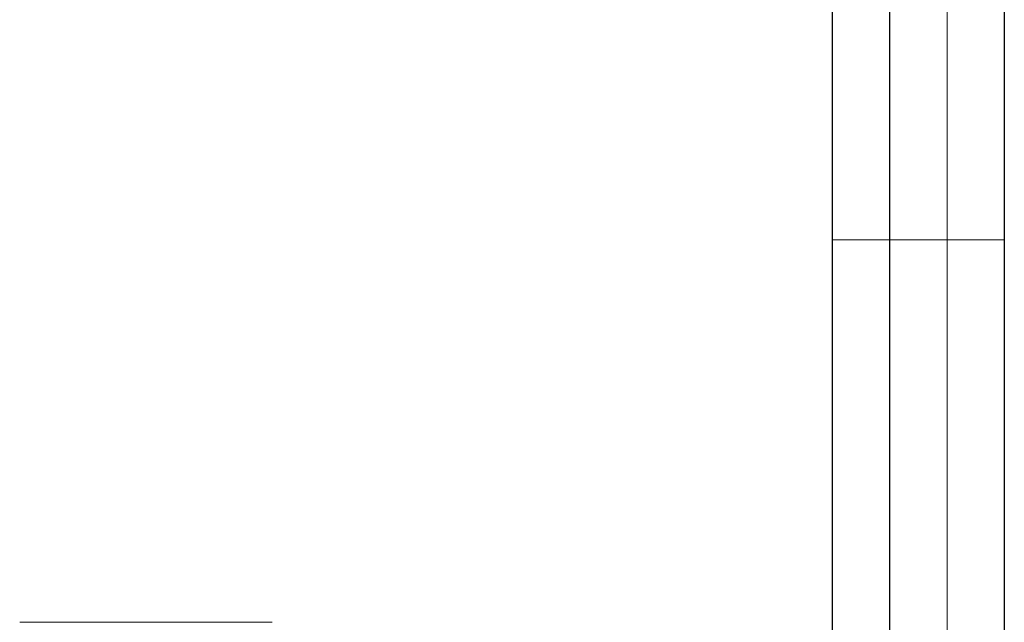
# Model space of a CAD drawing. Units: millimetres. Extents: x 514.8 to 529.3, y 375.8 to 386.1.
# Drawn here: x 518.1 to 518.3, y 376.5 to 376.7 of the extents above; entities that cross this region are included whole.
import ezdxf

# ---------------------------------------------------------------- set-up
doc = ezdxf.new("R2010")
doc.units = ezdxf.units.MM
doc.layers.add('PDF _Геометрия', color=7, linetype='Continuous')

msp = doc.modelspace()

# ---------------------------------------------------------------- linework, layer by layer
at = {"layer": 'PDF _Геометрия', "lineweight": 25}
for points in [[(518.14449, 376.44457), (518.24749, 376.44457), (518.25121, 376.44493), (518.25478, 376.44602), (518.25807, 376.44778), (518.26096, 376.45016), (518.26334, 376.45304), (518.26509, 376.45634), (518.26617, 376.45991), (518.26655, 376.46363), (518.26655, 377.48395), (518.26655, 377.49163), (518.26655, 377.499), (518.26655, 377.50582), (518.26655, 377.51178), (518.26655, 377.51668), (518.26655, 377.52032), (518.26655, 377.52256), (518.26655, 377.52331), (518.25473, 377.52331)], [(518.23567, 376.44457), (518.23939, 376.44493), (518.24298, 376.44602), (518.24627, 376.44778), (518.24916, 376.45016), (518.25152, 376.45304), (518.25328, 376.45634), (518.25437, 376.45991), (518.25473, 376.46363), (518.25473, 377.48395)], [(518.29017, 377.48395), (518.29017, 376.46363), (518.28935, 376.45531), (518.28692, 376.44729), (518.28298, 376.43992), (518.27767, 376.43345), (518.2712, 376.42814), (518.26382, 376.4242), (518.25581, 376.42177), (518.24749, 376.42095)]]:
    msp.add_lwpolyline(points, dxfattribs=at)
at = {"layer": 'PDF _Геометрия', "lineweight": 18}
for points in [[(518.27835, 376.46363), (518.27835, 377.48395)], [(518.25473, 376.61324), (518.27836, 376.61324)], [(518.25473, 376.61323), (518.26654, 376.61323)], [(518.26655, 376.61323), (518.29017, 376.61323)], [(518.08694, 376.53434), (518.08729, 376.53434), (518.09007, 376.53434), (518.09535, 376.53434), (518.10251, 376.53434), (518.11083, 376.53434), (518.11939, 376.53434), (518.12723, 376.53434), (518.13355, 376.53434), (518.13764, 376.53434), (518.13907, 376.53434)]]:
    msp.add_lwpolyline(points, dxfattribs=at)
for points in [[(518.29017, 376.61324), (518.26655, 376.61324)], [(518.13591, 376.53434), (518.13063, 376.53434), (518.12345, 376.53434), (518.11513, 376.53434), (518.10659, 376.53434), (518.09873, 376.53434), (518.09242, 376.53434), (518.08834, 376.53434), (518.08694, 376.53434), (518.08835, 376.53434), (518.09245, 376.53434), (518.09876, 376.53434), (518.10662, 376.53434), (518.11517, 376.53434), (518.12348, 376.53434), (518.13066, 376.53434), (518.13592, 376.53434), (518.1387, 376.53434)]]:
    msp.add_lwpolyline(points, close=True, dxfattribs=at)

doc.saveas('drawing.dxf')
